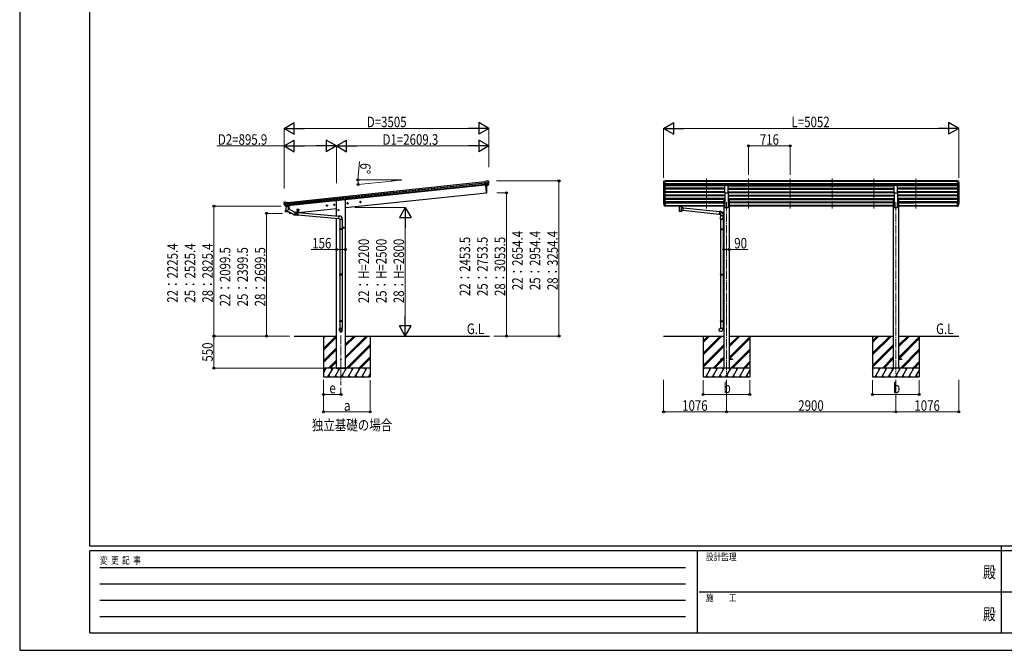
# Model space of a CAD drawing. Units: millimetres. Extents: x 0 to 33640, y 0 to 23760.
# Drawn here: x 0 to 16856, y 0 to 10795 of the extents above; entities that cross this region are included whole.
import ezdxf
from ezdxf.enums import TextEntityAlignment as Align

# ---------------------------------------------------------------- set-up
doc = ezdxf.new("R2010")
doc.units = ezdxf.units.MM
doc.linetypes.add('PHANTOM', pattern=[15, 7.5, -1.5, 1.5, -1.5, 1.5, -1.5])
doc.linetypes.add('YCENTER_1', pattern=[13, 10, -1, 1, -1])
for name, color, linetype, lineweight in [('USER1', 3, 'Continuous', 13), ('YKK_12', 2, 'Continuous', 13), ('YKK_13', 4, 'Continuous', 30), ('YKK_A1', 4, 'Continuous', 30), ('YKK_D', 6, 'Continuous', 13), ('YKK_ZWAK', 7, 'Continuous', 30)]:
    doc.layers.add(name, color=color, linetype=linetype, lineweight=lineweight)
doc.styles.add('text-b', font='extslim2.shx', dxfattribs={"width": 0.8, "bigfont": 'extfont2.shx'})

msp = doc.modelspace()

# ---------------------------------------------------------------- linework, layer by layer
at = {"layer": 'YKK_12', "linetype": 'YCENTER_1', "ltscale": 15}
for p, q in [((11760, 8078), (11760, 7565)), ((12476, 8078), (12476, 7565)), ((13192, 8078), (13192, 7565)), ((13908, 8078), (13908, 7565)), ((14624, 8078), (14624, 7565)), ((15340, 8078), (15340, 7565)), ((12100, 7673), (12100, 4730)), ((15000, 7673), (15000, 4730)), ((5500, 5389), (5500, 4539))]:
    msp.add_line(p, q, dxfattribs=at)
at = {"layer": 'YKK_13'}
for p, q in [((7991, 8028), (7964, 8025)), ((7971, 7960), (7964, 8025)), ((7967, 8004), (8026, 8011)), ((8027, 8005), (7967, 7999)), ((8026, 7988), (7969, 7982)), ((8024, 7983), (7969, 7978)), ((8014, 7965), (7971, 7961)), ((7971, 7963), (7971, 7962)), ((7971, 7960), (7981, 7961)), ((7978, 7961), (7991, 7833)), ((7981, 7961), (8007, 7964)), ((7981, 7961), (7981, 7961)), ((7991, 8028), (8002, 8035)), ((8004, 8035), (8017, 8037)), ((8004, 8035), (8004, 8035)), ((8007, 7964), (8015, 7965)), ((8007, 7964), (8007, 7964)), ((8016, 7967), (8025, 7985)), ((8017, 8037), (8017, 8037)), ((8017, 7966), (8027, 7985)), ((8019, 7967), (8017, 7967)), ((8028, 7985), (8018, 7967)), ((8021, 8035), (8021, 8035)), ((8021, 8035), (8025, 8032)), ((8023, 7968), (8032, 7984)), ((8023, 7968), (8023, 7968)), ((8025, 8032), (8025, 8032)), ((8031, 8028), (8025, 8032)), ((8025, 8032), (8026, 8031)), ((8027, 8028), (8027, 8029)), ((8028, 8030), (8028, 8028)), ((8031, 8028), (8031, 8028)), ((8032, 7985), (8033, 7986)), ((8032, 7985), (8032, 7985)), ((8032, 7985), (8032, 7984)), ((8032, 7984), (8032, 7984)), ((8033, 8024), (8033, 8025)), ((8033, 7986), (8033, 7986)), ((12073, 7833), (12073, 7965)), ((12073, 7965), (12128, 7965)), ((12128, 7833), (12128, 7965)), ((14973, 7833), (14973, 7965)), ((14973, 7965), (15028, 7965)), ((15028, 7833), (15028, 7965)), ((7991, 7833), (7993, 7834)), ((12073, 7833), (12128, 7833)), ((14973, 7833), (15028, 7833)), ((4526, 7664), (4525, 7663)), ((4525, 7659), (4525, 7661)), ((4529, 7668), (4526, 7664)), ((4529, 7668), (4529, 7668)), ((4589, 7649), (4529, 7643)), ((4530, 7637), (4590, 7644)), ((4546, 7672), (4533, 7670)), ((4533, 7670), (4533, 7670)), ((4534, 7621), (4591, 7627)), ((4548, 7602), (4534, 7617)), ((4548, 7602), (4535, 7618)), ((4537, 7617), (4592, 7623)), ((4546, 7672), (4546, 7672)), ((4560, 7667), (4548, 7672)), ((4548, 7672), (4548, 7672)), ((4561, 7592), (4548, 7527)), ((4550, 7601), (4594, 7606)), ((4558, 7602), (4550, 7601)), ((4551, 7601), (4553, 7601)), ((4553, 7601), (4590, 7605)), ((4554, 7600), (4554, 7600)), ((4555, 7599), (4580, 7589)), ((4583, 7604), (4558, 7602)), ((4558, 7602), (4558, 7602)), ((4560, 7667), (4587, 7670)), ((4606, 7583), (4561, 7592)), ((4563, 7595), (4562, 7592)), ((4584, 7604), (4581, 7590)), ((4584, 7604), (4583, 7604)), ((4594, 7605), (4584, 7604)), ((4594, 7605), (4587, 7670)), ((4590, 7605), (4592, 7605)), ((4593, 7607), (4594, 7607)), ((4594, 7607), (4606, 7590)), ((4606, 7590), (4604, 7584)), ((4608, 7610), (4615, 7549)), ((11025, 7643), (11029, 7635)), ((11026, 7644), (11029, 7637)), ((11027, 7632), (11028, 7627)), ((11051, 7657), (11044, 7657)), ((11051, 7617), (11044, 7617)), ((11051, 7612), (11044, 7612)), ((11051, 7603), (11044, 7603)), ((11051, 7657), (11051, 7603)), ((11268, 7612), (11268, 7613)), ((11268, 7613), (11268, 7613)), ((11268, 7613), (11268, 7613)), ((11268, 7613), (11268, 7613)), ((11268, 7613), (11269, 7613)), ((11268, 7612), (11268, 7611)), ((11268, 7612), (11268, 7607)), ((11268, 7607), (11268, 7606)), ((11268, 7606), (11268, 7606)), ((11268, 7606), (11268, 7606)), ((11268, 7606), (11268, 7606)), ((11268, 7606), (11269, 7606)), ((11269, 7613), (11269, 7613)), ((11269, 7613), (11269, 7613)), ((11269, 7613), (11270, 7613)), ((11269, 7606), (11269, 7606)), ((11269, 7606), (11269, 7606)), ((11269, 7606), (11270, 7606)), ((11270, 7613), (11353, 7613)), ((11270, 7613), (11270, 7613)), ((11270, 7611), (11353, 7611)), ((11270, 7606), (11285, 7606)), ((11270, 7606), (11270, 7606)), ((11285, 7600), (11285, 7607)), ((11289, 7599), (11289, 7514)), ((11334, 7581), (11334, 7599)), ((11339, 7600), (11339, 7607)), ((11339, 7606), (11353, 7606)), ((11353, 7613), (11353, 7613)), ((11353, 7613), (11354, 7613)), ((11353, 7606), (11353, 7606)), ((11353, 7606), (11354, 7606)), ((11354, 7613), (11354, 7613)), ((11354, 7613), (11355, 7613)), ((11354, 7606), (11354, 7606)), ((11354, 7606), (11355, 7606)), ((11355, 7613), (11355, 7613)), ((11355, 7613), (11355, 7613)), ((11355, 7613), (11355, 7612)), ((11355, 7612), (11355, 7607)), ((11355, 7612), (11355, 7612)), ((11355, 7606), (11355, 7607)), ((11355, 7606), (11355, 7606)), ((11355, 7606), (11355, 7606)), ((11355, 7606), (11355, 7606)), ((16050, 7657), (16050, 7603)), ((16050, 7657), (16056, 7657)), ((16050, 7617), (16056, 7617)), ((16050, 7612), (16056, 7612)), ((16050, 7603), (16056, 7603)), ((16074, 7644), (16071, 7637)), ((16075, 7643), (16071, 7635)), ((16073, 7632), (16072, 7627)), ((4545, 7515), (4548, 7527)), ((4545, 7513), (4545, 7513)), ((4547, 7512), (4588, 7504)), ((4592, 7518), (4548, 7527)), ((4592, 7518), (4590, 7505)), ((4592, 7518), (4606, 7583)), ((4681, 7463), (4592, 7514)), ((4702, 7500), (4600, 7557)), ((4620, 7498), (4622, 7480)), ((4622, 7480), (4620, 7479)), ((4693, 7457), (4718, 7454)), ((4697, 7503), (4722, 7500)), ((4718, 7478), (4717, 7475)), ((4718, 7478), (4718, 7480)), ((4719, 7454), (4724, 7454)), ((4724, 7500), (4728, 7500)), ((4725, 7456), (4750, 7454)), ((4728, 7498), (4753, 7496)), ((4741, 7455), (4741, 7454)), ((4741, 7454), (4750, 7453)), ((4750, 7557), (4744, 7496)), ((4745, 7509), (4775, 7506)), ((4750, 7557), (4779, 7554)), ((4751, 7475), (4750, 7453)), ((4751, 7452), (4750, 7453)), ((4753, 7542), (4751, 7517)), ((4751, 7475), (4753, 7497)), ((4753, 7475), (4751, 7452)), ((4754, 7451), (4751, 7452)), ((4755, 7497), (4753, 7497)), ((4753, 7475), (4755, 7497)), ((4756, 7474), (4754, 7451)), ((4758, 7497), (4755, 7497)), ((4759, 7542), (4756, 7516)), ((4756, 7474), (4758, 7497)), ((4758, 7474), (4756, 7451)), ((4756, 7451), (4759, 7451)), ((4758, 7474), (4760, 7497)), ((4761, 7474), (4759, 7451)), ((4761, 7452), (4759, 7451)), ((4760, 7497), (4763, 7497)), ((4761, 7474), (4763, 7497)), ((4763, 7474), (4761, 7452)), ((4761, 7452), (4770, 7452)), ((4762, 7453), (5457, 7392)), ((4765, 7495), (4763, 7497)), ((4763, 7474), (4765, 7495)), ((4768, 7541), (4765, 7515)), ((4765, 7495), (5461, 7434)), ((4771, 7452), (4770, 7452)), ((4774, 7540), (4771, 7515)), ((4779, 7554), (4774, 7494)), ((5461, 7436), (5457, 7390)), ((5482, 7434), (5461, 7436)), ((11360, 7577), (11334, 7581)), ((11334, 7514), (11334, 7535)), ((11334, 7534), (11353, 7531)), ((11360, 7577), (11353, 7531)), ((11353, 7534), (11977, 7468)), ((11359, 7575), (11981, 7510)), ((11981, 7512), (11977, 7466)), ((11977, 7466), (11997, 7464)), ((12002, 7510), (11981, 7512)), ((11997, 7378), (11997, 7422)), ((11999, 7467), (11999, 7431)), ((12016, 7494), (12016, 7495)), ((12016, 7495), (12017, 7495)), ((12017, 7495), (12017, 7494)), ((12020, 7444), (12017, 7444)), ((12020, 7444), (12022, 7444)), ((12021, 7494), (12021, 7495)), ((12021, 7495), (12021, 7494)), ((12021, 7495), (12021, 7495)), ((12040, 7490), (12036, 7490)), ((12055, 7491), (12040, 7490)), ((12041, 7479), (12041, 7431)), ((12041, 7457), (12055, 7457)), ((12043, 7378), (12043, 7422)), ((12055, 7457), (12055, 7491)), ((5457, 7390), (5477, 7388)), ((5477, 7388), (5477, 7378)), ((5477, 7378), (5523, 7378)), ((5479, 7378), (5479, 7215)), ((5521, 7378), (5521, 7215)), ((5523, 7378), (5523, 7389)), ((12043, 7378), (11997, 7378)), ((11998, 7378), (12042, 7378)), ((11999, 7378), (11999, 7215)), ((12041, 7378), (12041, 7218)), ((5477, 7213), (5478, 7215)), ((5523, 7213), (5477, 7213)), ((5477, 7213), (5477, 7205)), ((5523, 7205), (5477, 7205)), ((5477, 7205), (5478, 7203)), ((5522, 7215), (5478, 7215)), ((5522, 7203), (5478, 7203)), ((5479, 7203), (5479, 6436)), ((5521, 7203), (5521, 6436)), ((5523, 7213), (5522, 7215)), ((5523, 7205), (5522, 7203)), ((5523, 7213), (5523, 7205)), ((11997, 7213), (11998, 7215)), ((11997, 7213), (12041, 7213)), ((11997, 7213), (11997, 7205)), ((11997, 7205), (12041, 7205)), ((11997, 7205), (11998, 7203)), ((11998, 7215), (12041, 7215)), ((11998, 7203), (12041, 7203)), ((11999, 7203), (11999, 6437)), ((12036, 7213), (12036, 7215)), ((12036, 7213), (12036, 7205)), ((12036, 7205), (12036, 7203)), ((12039, 7218), (12055, 7218)), ((12039, 7216), (12039, 7218)), ((12039, 7216), (12041, 7216)), ((12039, 7203), (12041, 7203)), ((12039, 7201), (12039, 7203)), ((12039, 7201), (12055, 7200)), ((12041, 7203), (12041, 7216)), ((12041, 7200), (12041, 6439)), ((5477, 6434), (5478, 6436)), ((5523, 6434), (5477, 6434)), ((5477, 6434), (5477, 6426)), ((5523, 6426), (5477, 6426)), ((5477, 6426), (5478, 6424)), ((5522, 6436), (5478, 6436)), ((5522, 6424), (5478, 6424)), ((5479, 6424), (5479, 5640)), ((5521, 6424), (5521, 5640)), ((5523, 6434), (5522, 6436)), ((5523, 6426), (5522, 6424)), ((5523, 6434), (5523, 6426)), ((11997, 6435), (11998, 6437)), ((11997, 6435), (12041, 6435)), ((11997, 6435), (11997, 6427)), ((11997, 6427), (12041, 6427)), ((11997, 6427), (11998, 6425)), ((11998, 6437), (12041, 6437)), ((11998, 6425), (12041, 6425)), ((11999, 6425), (11999, 5639)), ((12036, 6435), (12036, 6437)), ((12036, 6435), (12036, 6427)), ((12036, 6427), (12036, 6425)), ((12039, 6439), (12055, 6440)), ((12039, 6437), (12039, 6439)), ((12039, 6437), (12041, 6437)), ((12039, 6424), (12041, 6424)), ((12039, 6422), (12039, 6424)), ((12039, 6422), (12055, 6422)), ((12041, 6424), (12041, 6437)), ((12041, 6422), (12041, 5642)), ((12055, 6440), (12055, 6422)), ((5477, 5638), (5478, 5640)), ((5523, 5638), (5477, 5638)), ((5477, 5638), (5477, 5630)), ((5523, 5630), (5477, 5630)), ((5477, 5630), (5478, 5628)), ((5522, 5640), (5478, 5640)), ((5522, 5628), (5478, 5628)), ((5479, 5628), (5479, 5507)), ((5521, 5628), (5521, 5507)), ((5523, 5638), (5522, 5640)), ((5523, 5630), (5522, 5628)), ((5523, 5638), (5523, 5630)), ((11997, 5637), (11998, 5639)), ((11997, 5637), (12041, 5637)), ((11997, 5637), (11997, 5629)), ((11997, 5629), (12041, 5629)), ((11997, 5629), (11998, 5627)), ((11998, 5639), (12041, 5639)), ((11998, 5627), (12041, 5627)), ((11999, 5627), (11999, 5517)), ((12036, 5637), (12036, 5639)), ((12036, 5637), (12036, 5629)), ((12036, 5629), (12036, 5627)), ((12039, 5642), (12055, 5642)), ((12039, 5640), (12039, 5642)), ((12039, 5640), (12041, 5640)), ((12039, 5627), (12041, 5627)), ((12039, 5625), (12039, 5627)), ((12039, 5625), (12055, 5624)), ((12041, 5627), (12041, 5640)), ((12041, 5624), (12041, 5517)), ((12055, 5642), (12055, 5624)), ((5477, 5473), (5477, 5507)), ((5523, 5507), (5477, 5507)), ((5523, 5473), (5523, 5507)), ((11977, 5505), (11997, 5507)), ((11981, 5459), (11977, 5505)), ((12002, 5461), (11981, 5459)), ((11997, 5517), (12043, 5517)), ((11997, 5507), (11997, 5517)), ((12043, 5517), (12043, 5506)), ((12000, 4984), (12000, 4976)), ((12055, 4984), (12000, 4984)), ((12055, 4976), (12000, 4976)), ((12200, 4984), (12145, 4984)), ((12200, 4976), (12145, 4976)), ((12200, 4984), (12200, 4976)), ((14900, 4984), (14900, 4976)), ((14955, 4984), (14900, 4984)), ((14955, 4976), (14900, 4976)), ((15100, 4984), (15045, 4984)), ((15100, 4976), (15045, 4976)), ((15100, 4984), (15100, 4976))]:
    msp.add_line(p, q, dxfattribs=at)
at = {"layer": 'YKK_13', "lineweight": 13, "ltscale": 0.5}
for p, q in [((11022, 8027), (11022, 8026)), ((11029, 8036), (11025, 8030)), ((11025, 8005), (11030, 8002)), ((11036, 7965), (11027, 7981)), ((11032, 8036), (11030, 8036)), ((11030, 8002), (11030, 7985)), ((11032, 8036), (11051, 8036)), ((11044, 7963), (11039, 7963)), ((11044, 7963), (11044, 8036)), ((11051, 7964), (11044, 7964)), ((11051, 8036), (11061, 8036)), ((11051, 7964), (11051, 8036)), ((11061, 8034), (11061, 8036)), ((16050, 8036), (16040, 8036)), ((16040, 8034), (16040, 8036)), ((16050, 7964), (16050, 8036)), ((16068, 8036), (16050, 8036)), ((16050, 7964), (16056, 7964)), ((16056, 7963), (16056, 8036)), ((16056, 7963), (16061, 7963)), ((16064, 7965), (16073, 7981)), ((16068, 8036), (16070, 8036)), ((16076, 8005), (16070, 8002)), ((16070, 8002), (16070, 7985)), ((16071, 8036), (16075, 8030)), ((16078, 8027), (16078, 8026))]:
    msp.add_line(p, q, dxfattribs=at)
at = {"layer": 'YKK_13', "lineweight": 25}
for p, q in [((11028, 7628), (11037, 7612)), ((11028, 7627), (11037, 7604)), ((11038, 7613), (11030, 7628)), ((11044, 7612), (11039, 7612)), ((11044, 7610), (11039, 7610)), ((11044, 7602), (11039, 7602)), ((11044, 7657), (11044, 7602)), ((16056, 7657), (16056, 7602)), ((16056, 7612), (16061, 7612)), ((16056, 7610), (16061, 7610)), ((16056, 7602), (16061, 7602)), ((16063, 7613), (16070, 7628)), ((16072, 7628), (16064, 7612)), ((16072, 7627), (16064, 7604))]:
    msp.add_line(p, q, dxfattribs=at)
at = {"layer": 'YKK_13', "ltscale": 0.5}
for p, q in [((4754, 7548), (4754, 7547)), ((4755, 7547), (4754, 7548)), ((4755, 7547), (4754, 7547)), ((4757, 7549), (4756, 7549)), ((4756, 7549), (4756, 7548)), ((4756, 7546), (4756, 7544)), ((4756, 7546), (4756, 7544)), ((4756, 7544), (4756, 7544)), ((4757, 7549), (4757, 7548)), ((4759, 7546), (4757, 7547)), ((4759, 7547), (4757, 7547)), ((4759, 7547), (4759, 7546)), ((4769, 7546), (4769, 7545)), ((4770, 7546), (4769, 7546)), ((4770, 7545), (4769, 7545)), ((4772, 7548), (4771, 7548)), ((4771, 7548), (4771, 7547)), ((4771, 7545), (4771, 7543)), ((4771, 7545), (4771, 7543)), ((4771, 7543), (4771, 7543)), ((4772, 7548), (4772, 7546)), ((4774, 7546), (4772, 7546)), ((4774, 7545), (4772, 7545)), ((4774, 7546), (4774, 7545))]:
    msp.add_line(p, q, dxfattribs=at)
for centre in [(4756, 7547), (4771, 7546)]:
    msp.add_circle(centre, 5.9, dxfattribs=at)
at = {"layer": 'YKK_13'}
msp.add_circle((5500, 4980), 4.5, dxfattribs=at)
for centre, radius, start, end in [((7096, 7874), 901, 357.6414, 5.6585), ((8004, 8032), 3, 96.0237, 120.9763), ((8014, 7968), 2.99, 285.2717, 331.0074), ((8018, 8032), 5, 51.0443, 95.9557), ((8021, 7969), 2.54, 222.2261, 331), ((7834, 8006), 192, 1.4271, 6.5758), ((8023, 7987), 3, 332.6911, 354.2001), ((8072, 8013), 45.3, 182.6712, 185.6452), ((7827, 8006), 200, 354.2001, 359.5388), ((7827, 8006), 202, 354.1392, 6), ((8030, 8005), 2.74, 179.0215, 184.4341), ((8027, 8003), 1.35, 95.1605, 97.9193), ((8024, 7986), 3, 331, 354.1392), ((7827, 8006), 203, 353.9181, 6), ((8029, 8025), 4.06, 6.3896, 55.9673), ((7862, 8006), 172, 353.169, 6), ((7993, 7837), 3, 278, 357.6392), ((4725, 7680), 202, 186, 197.8608), ((4718, 7678), 192, 185.4242, 190.5729), ((4533, 7665), 5, 96.0443, 140.9557), ((4485, 7636), 45.3, 6.3548, 9.3288), ((4527, 7637), 2.74, 7.5659, 12.9785), ((4530, 7636), 1.35, 94.0807, 96.8395), ((4725, 7680), 200, 192.4612, 197.7999), ((4536, 7619), 3, 197.8608, 221), ((4538, 7620), 3, 197.7999, 219.3089), ((4547, 7669), 3, 71.0237, 95.9763), ((4550, 7604), 2.99, 220.9926, 266.7283), ((4551, 7601), 0.5, 240.7375, 276), ((4554, 7601), 0.5, 348.5, 96), ((4555, 7600), 1, 168.5, 248.5), ((4580, 7590), 1.03, 242.539, 344.4657), ((4585, 7604), 0.604, 93.0984, 164.7059), ((4592, 7606), 0.5, 276, 311.2625), ((5490, 7705), 901, 186.166, 186.2598), ((11055, 7654), 30.4, 187.1552, 198.1973), ((11053, 7652), 29.5, 186.5081, 197.9814), ((16045, 7654), 30.4, 341.8027, 352.8448), ((16047, 7652), 29.5, 342.0186, 353.4919), ((4547, 7514), 1.95, 167.5402, 209.9777), ((4547, 7514), 2, 209.9096, 258.5), ((4588, 7506), 2, 258.5, 341.9684), ((5490, 7705), 901, 189.3954, 189.4828), ((5490, 7705), 901, 193.0031, 194.3586), ((4620, 7482), 3, 194.3608, 274), ((4695, 7480), 23, 216.2558, 348.8485), ((4695, 7480), 21.3, 230.9755, 70.2307), ((4695, 7480), 23, 0.8485, 84.9505), ((4719, 7455), 0.994, 204.6591, 325.0378), ((4723, 7500), 0.994, 24.6591, 145.0378), ((4754, 7516), 3, 175.0004, 355.0201), ((4756, 7453), 2, 235, 295), ((4759, 7496), 2, 55, 115), ((4768, 7515), 3, 174.9808, 355.0005), ((5478, 7389), 45, 0, 85), ((12019, 7474), 23.5, 339.418, 211.6724), ((12019, 7474), 21.8, 0, 203.704), ((12019, 7474), 21, 96.8371, 197.7528), ((12019, 7474), 21.2, 96.1998, 199.4426), ((11998, 7465), 45, 17.146, 85), ((12019, 7474), 20.5, 82.9953, 97.0047), ((12019, 7474), 21, 0, 83.1629), ((12019, 7474), 21.2, 0, 83.8002), ((11998, 5506), 45, 275, 0)]:
    msp.add_arc(centre, radius, start, end, dxfattribs=at)
at = {"layer": 'YKK_13', "lineweight": 13, "ltscale": 0.5}
for centre, radius, start, end in [((11025, 8027), 3, 93, 180), ((11224, 8026), 202, 180, 184.949), ((11029, 8009), 6.18, 185.7035, 224.999), ((11030, 7982), 3, 94.7167, 210), ((11030, 8035), 1, 93.5, 145), ((11030, 8002), 0.3, 0, 60), ((11030, 7985), 0.3, 274.7167, 0), ((11039, 7966), 3, 210, 266.5), ((16061, 7966), 3, 273.5, 330), ((16070, 8035), 1, 35, 86.5), ((16070, 8002), 0.3, 120, 180), ((16070, 7985), 0.3, 180, 265.2833), ((16070, 7982), 3, 330, 85.2833), ((16075, 8027), 3, 0, 87), ((16071, 8009), 6.18, 315.001, 354.2965), ((15876, 8026), 202, 355.051, 0)]:
    msp.add_arc(centre, radius, start, end, dxfattribs=at)
at = {"layer": 'YKK_13', "linetype": 'PHANTOM'}
msp.add_arc((4695, 7480), 23, 348.8485, 0.8485, dxfattribs=at)
at = {"layer": 'YKK_13', "ltscale": 0.5}
for centre, start, end in [((4755, 7548), 265, 355), ((4755, 7546), 355, 85), ((4757, 7546), 85, 175), ((4757, 7548), 175, 265), ((4770, 7547), 265, 355), ((4770, 7545), 355, 85), ((4772, 7545), 85, 175), ((4772, 7546), 175, 265)]:
    msp.add_arc(centre, 0.5, start, end, dxfattribs=at)
at = {"layer": 'YKK_13'}
for centre, major_axis, ratio, start_param, end_param in [((8014, 7968), (-0.11, 3), 0.642905, 3.245938, 4.203928), ((8014, 7968), (3.53, -2.11), 0.650902, 5.256145, 5.328955), ((8014, 7968), (1.66, -2.51), 0.997631, 5.80419, 5.892948), ((8017, 7968), (1.08, 3.13), 0.040856, 2.113504, 2.141625), ((8025, 8028), (-0.87, 5.91), 0.020485, 0.671432, 1.569131), ((8020, 8032), (5.88, -1.31), 0.24881, 0.460585, 0.464104), ((8024, 8029), (-2.34, 1.9), 0.995767, 3.985972, 4.712389), ((7829, 7984), (-21, 199), 0.994373, 4.711379, 4.727754), ((8031, 8024), (0.34, 4.36), 0.441005, 5.10679, 5.120501), ((11113, 7652), (-89.1, 1.4), 0.57596, -0.08695, 0.084632), ((11112, 7658), (87.9, 4.4), 0.541684, 3.065934, 3.222851), ((11029, 7632), (1.3, 0), 0.90356, 1.370089, 3.347195), ((11115, 7648), (-89.1, 0), 0.90356, 0.205602, 0.251535), ((11114, 7652), (-88.1, 0), 0.90356, 0.266296, 0.300384), ((11312, 7607), (27, 0), 0.070066, 0, 3.141593), ((11312, 7600), (27.1, 0), 0.069685, 3.141593, 6.283185), ((11323, 7603), (16, 0), 0.361356, 6.263698, 6.283185), ((4720, 7477), (2.1, 23), 0.087156, 3.141593, 6.283185), ((4722, 7477), (2.1, 23), 0.087156, 3.141593, 6.283185), ((4726, 7477), (2.1, 23), 0.087156, 3.141593, 6.283185), ((11312, 7526), (22.9, 0), 0.122865, 3.141593, 6.283185), ((12020, 7422), (-23, 0), 0.996195, 4.817109, 6.283185), ((12020, 7422), (-23, 0), 0.996195, 3.141593, 4.607669), ((5500, 5475), (-23, 0), 0.996195, 3.141593, 6.283185), ((5500, 5473), (-23, 0), 0.996195, 3.141593, 6.283185), ((5500, 5473), (0, -23.4), 0.981806, 4.712389, 7.853982)]:
    msp.add_ellipse(centre, major_axis=major_axis, ratio=ratio, start_param=start_param, end_param=end_param, dxfattribs=at)
at = {"layer": 'YKK_13', "extrusion": (0, 0, -1)}
for centre, major_axis, ratio, start_param, end_param in [((4528, 7661), (1.9, 2.34), 0.995767, 3.985972, 4.712389), ((4527, 7660), (-0.38, 5.97), 0.020485, 0.671432, 1.569131), ((4531, 7666), (-5.48, -2.51), 0.24881, 0.460585, 0.464104), ((4728, 7659), (-21, 199), 0.994373, 4.711379, 4.727754), ((4547, 7604), (-1.71, 2.84), 0.040856, 2.113504, 2.141625), ((4550, 7604), (-0.51, 2.96), 0.642905, 3.245938, 4.203928), ((4550, 7604), (-3.02, -2.79), 0.650902, 5.256145, 5.328955), ((4550, 7604), (-1.1, -2.8), 0.997631, 5.80419, 5.892948), ((11270, 7611), (2, 0), 0.109601, 3.141593, 4.712389), ((11353, 7611), (2, 0), 0.109601, 4.712389, 6.283185), ((15986, 7652), (88.1, 0), 0.90356, 0.266296, 0.300384), ((16071, 7632), (-1.3, 0), 0.90356, 1.370089, 3.347195), ((15985, 7648), (89.1, 0), 0.90356, 0.205602, 0.251535), ((15987, 7652), (89.1, 1.4), 0.57596, -0.08695, 0.084632), ((15988, 7658), (-87.9, 4.4), 0.541684, 3.065934, 3.222851), ((11312, 7514), (22.9, 0), 0.101955, 6.282972, 9.424821), ((11312, 7554), (-22.8, -26.6), 0.234429, 3.156333, 4.597638), ((11314, 7557), (20.3, -22.2), 0.045535, 4.975651, 6.24419)]:
    msp.add_ellipse(centre, major_axis=major_axis, ratio=ratio, start_param=start_param, end_param=end_param, dxfattribs=at)
at = {"layer": 'YKK_13', "lineweight": 25}
for centre, major_axis, start_param, end_param in [((11039, 7613), (-3, 0), 0.523599, 1.570796), ((11039, 7605), (3, 0), 3.665191, 4.712389), ((11039, 7614), (-1.5, 0), 0.523599, 1.570796)]:
    msp.add_ellipse(centre, major_axis=major_axis, ratio=0.90356, start_param=start_param, end_param=end_param, dxfattribs=at)
at = {"layer": 'YKK_13', "lineweight": 25, "extrusion": (0, 0, -1)}
for centre, major_axis, start_param, end_param in [((16061, 7614), (1.5, 0), 0.523599, 1.570796), ((16061, 7613), (3, 0), 0.523599, 1.570796), ((16061, 7605), (-3, 0), 3.665191, 4.712389)]:
    msp.add_ellipse(centre, major_axis=major_axis, ratio=0.90356, start_param=start_param, end_param=end_param, dxfattribs=at)
at = {"layer": 'YKK_13'}
msp.add_ellipse((5500, 5473), major_axis=(21, 0), ratio=0.996195, dxfattribs=at)
at = {"layer": 'YKK_A1'}
for p, q in [((4587, 7668), (7965, 8023)), ((4589, 7649), (7967, 8004)), ((4589, 7645), (7967, 8000)), ((4592, 7625), (7969, 7980)), ((7971, 7963), (4593, 7608)), ((6370, 8051), (6537, 8051)), ((6370, 8051), (6370, 8033)), ((6537, 8051), (6370, 8033)), ((7991, 7833), (7978, 7961)), ((11024, 8006), (11024, 7658)), ((11029, 7978), (11029, 7631)), ((11038, 7964), (11038, 7612)), ((11044, 7963), (11044, 7657)), ((12073, 7953), (11044, 7953)), ((16050, 8034), (11051, 8034)), ((16050, 8026), (11051, 8026)), ((16050, 7986), (11051, 7986)), ((16050, 7968), (11051, 7968)), ((12073, 7965), (11051, 7965)), ((11069, 7965), (11069, 7953)), ((11735, 7965), (11735, 7953)), ((11785, 7965), (11785, 7953)), ((14973, 7965), (12128, 7965)), ((12128, 7953), (14973, 7953)), ((12451, 7965), (12451, 7953)), ((12501, 7965), (12501, 7953)), ((13167, 7965), (13167, 7953)), ((13217, 7965), (13217, 7953)), ((13883, 7965), (13883, 7953)), ((13933, 7965), (13933, 7953)), ((14599, 7965), (14599, 7953)), ((14649, 7965), (14649, 7953)), ((16050, 7965), (15028, 7965)), ((16056, 7953), (15028, 7953)), ((15315, 7965), (15315, 7953)), ((15365, 7965), (15365, 7953)), ((16056, 7963), (16056, 7657)), ((16062, 7964), (16062, 7612)), ((16071, 7978), (16071, 7631)), ((16076, 8006), (16076, 7658)), ((5578, 7580), (7991, 7833)), ((12073, 7912), (11044, 7912)), ((12073, 7910), (11044, 7910)), ((12073, 7906), (11044, 7906)), ((12073, 7892), (11044, 7892)), ((12073, 7850), (11044, 7850)), ((12073, 7848), (11044, 7848)), ((12073, 7844), (11044, 7844)), ((12073, 7835), (11044, 7835)), ((12073, 7793), (11044, 7793)), ((12073, 7792), (11044, 7792)), ((12073, 7787), (11044, 7787)), ((12073, 7778), (11044, 7778)), ((11069, 7906), (11069, 7892)), ((11069, 7844), (11069, 7835)), ((11069, 7787), (11069, 7778)), ((11735, 7906), (11735, 7892)), ((11735, 7844), (11735, 7835)), ((11735, 7778), (11735, 7787)), ((11785, 7906), (11785, 7892)), ((11785, 7844), (11785, 7835)), ((11785, 7778), (11785, 7787)), ((12073, 7833), (12073, 7580)), ((12128, 7912), (14973, 7912)), ((12128, 7910), (14973, 7910)), ((12128, 7906), (14973, 7906)), ((12128, 7892), (14973, 7892)), ((12128, 7850), (14973, 7850)), ((12128, 7848), (14973, 7848)), ((12128, 7844), (14973, 7844)), ((12128, 7835), (14973, 7835)), ((12128, 7833), (12128, 7580)), ((12128, 7793), (14973, 7793)), ((12128, 7792), (14973, 7792)), ((12128, 7787), (14973, 7787)), ((12128, 7778), (14973, 7778)), ((12451, 7906), (12451, 7892)), ((12451, 7844), (12451, 7835)), ((12451, 7778), (12451, 7787)), ((12501, 7906), (12501, 7892)), ((12501, 7844), (12501, 7835)), ((12501, 7778), (12501, 7787)), ((13167, 7906), (13167, 7892)), ((13167, 7844), (13167, 7835)), ((13167, 7778), (13167, 7787)), ((13217, 7906), (13217, 7892)), ((13217, 7844), (13217, 7835)), ((13217, 7778), (13217, 7787)), ((13883, 7906), (13883, 7892)), ((13883, 7844), (13883, 7835)), ((13883, 7778), (13883, 7787)), ((13933, 7906), (13933, 7892)), ((13933, 7844), (13933, 7835)), ((13933, 7778), (13933, 7787)), ((14599, 7906), (14599, 7892)), ((14599, 7844), (14599, 7835)), ((14599, 7778), (14599, 7787)), ((14649, 7906), (14649, 7892)), ((14649, 7844), (14649, 7835)), ((14649, 7778), (14649, 7787)), ((14973, 7833), (14973, 7580)), ((16056, 7912), (15028, 7912)), ((16056, 7910), (15028, 7910)), ((16056, 7906), (15028, 7906)), ((16056, 7892), (15028, 7892)), ((16056, 7850), (15028, 7850)), ((16056, 7848), (15028, 7848)), ((16056, 7844), (15028, 7844)), ((16056, 7835), (15028, 7835)), ((15028, 7833), (15028, 7580)), ((16056, 7793), (15028, 7793)), ((16056, 7792), (15028, 7792)), ((16056, 7787), (15028, 7787)), ((16056, 7778), (15028, 7778)), ((15315, 7906), (15315, 7892)), ((15315, 7844), (15315, 7835)), ((15315, 7778), (15315, 7787)), ((15365, 7906), (15365, 7892)), ((15365, 7844), (15365, 7835)), ((15365, 7778), (15365, 7787)), ((4608, 7610), (4615, 7549)), ((5558, 7709), (5422, 7695)), ((5422, 7437), (5422, 7695)), ((5558, 7709), (5578, 7709)), ((5578, 4830), (5578, 7709)), ((12073, 7736), (11044, 7736)), ((12073, 7735), (11044, 7735)), ((12073, 7730), (11044, 7730)), ((12055, 7716), (11044, 7716)), ((12055, 7675), (11044, 7675)), ((12055, 7673), (11044, 7673)), ((12055, 7669), (11044, 7669)), ((11069, 7657), (11051, 7657)), ((11051, 7614), (12055, 7614)), ((11051, 7613), (12055, 7613)), ((11285, 7605), (11051, 7605)), ((11069, 7730), (11069, 7716)), ((11069, 7669), (11069, 7657)), ((11069, 7661), (11735, 7661)), ((12055, 7605), (11339, 7605)), ((11735, 7716), (11735, 7730)), ((11735, 7669), (11735, 7657)), ((11785, 7657), (11735, 7657)), ((11785, 7716), (11785, 7730)), ((11785, 7669), (11785, 7657)), ((11785, 7661), (12055, 7661)), ((12055, 7709), (12055, 4830)), ((12055, 7709), (12073, 7709)), ((12128, 7736), (14973, 7736)), ((12128, 7735), (14973, 7735)), ((12128, 7730), (14973, 7730)), ((12145, 7709), (12128, 7709)), ((12145, 7716), (14973, 7716)), ((12145, 7709), (12145, 4830)), ((12145, 7675), (14955, 7675)), ((12145, 7673), (14955, 7673)), ((12145, 7669), (14955, 7669)), ((12451, 7661), (12145, 7661)), ((14955, 7614), (12145, 7614)), ((14955, 7613), (12145, 7613)), ((14955, 7605), (12145, 7605)), ((12451, 7716), (12451, 7730)), ((12451, 7669), (12451, 7657)), ((12501, 7657), (12451, 7657)), ((12501, 7716), (12501, 7730)), ((12501, 7669), (12501, 7657)), ((13167, 7661), (12501, 7661)), ((13097, 7731), (13097, 7730)), ((13167, 7716), (13167, 7730)), ((13167, 7669), (13167, 7657)), ((13217, 7657), (13167, 7657)), ((13217, 7716), (13217, 7730)), ((13217, 7669), (13217, 7657)), ((13883, 7661), (13217, 7661)), ((13883, 7716), (13883, 7730)), ((13883, 7669), (13883, 7657)), ((13933, 7657), (13883, 7657)), ((13933, 7716), (13933, 7730)), ((13933, 7669), (13933, 7657)), ((14599, 7661), (13933, 7661)), ((14599, 7716), (14599, 7730)), ((14599, 7669), (14599, 7657)), ((14649, 7657), (14599, 7657)), ((14649, 7716), (14649, 7730)), ((14649, 7669), (14649, 7657)), ((14955, 7661), (14649, 7661)), ((14955, 7709), (14955, 4830)), ((14955, 7709), (14973, 7709)), ((16056, 7736), (15028, 7736)), ((16056, 7735), (15028, 7735)), ((16056, 7730), (15028, 7730)), ((16056, 7716), (15028, 7716)), ((15045, 7709), (15028, 7709)), ((15045, 7709), (15045, 4830)), ((16056, 7675), (15045, 7675)), ((16056, 7673), (15045, 7673)), ((16056, 7669), (15045, 7669)), ((15045, 7661), (15315, 7661)), ((15045, 7614), (16050, 7614)), ((15045, 7613), (16050, 7613)), ((16050, 7605), (15045, 7605)), ((15315, 7716), (15315, 7730)), ((15315, 7669), (15315, 7657)), ((15365, 7657), (15315, 7657)), ((15365, 7716), (15365, 7730)), ((15365, 7669), (15365, 7657)), ((16031, 7661), (15365, 7661)), ((16031, 7670), (16031, 7657)), ((16031, 7657), (16050, 7657)), ((4620, 7498), (4622, 7480)), ((4622, 7480), (4647, 7482)), ((4774, 7496), (5422, 7564)), ((12073, 7580), (12128, 7580)), ((14973, 7580), (15028, 7580)), ((5422, 4830), (5422, 7395)), ((4697, 5380), (5422, 5380)), ((5200, 5380), (5200, 4680)), ((5200, 5169), (5411, 5380)), ((5200, 5353), (5227, 5380)), ((5200, 5367), (5213, 5380)), ((5200, 5155), (5422, 5377)), ((5200, 5140), (5422, 5363)), ((5578, 5380), (8043, 5380)), ((5578, 4998), (5960, 5380)), ((5578, 5026), (5932, 5380)), ((5578, 5012), (5946, 5380)), ((5578, 5210), (5748, 5380)), ((5578, 5224), (5734, 5380)), ((5578, 5238), (5720, 5380)), ((5594, 4830), (6000, 5236)), ((6000, 5380), (6000, 4680)), ((11024, 5380), (12055, 5380)), ((11700, 5380), (11700, 4680)), ((11700, 5086), (11994, 5380)), ((11700, 5072), (12008, 5380)), ((11700, 5058), (12023, 5380)), ((11700, 5270), (11810, 5380)), ((11700, 5284), (11796, 5380)), ((11700, 5298), (11782, 5380)), ((11700, 4874), (12055, 5228)), ((12145, 5380), (14955, 5380)), ((12145, 5194), (12331, 5380)), ((12145, 5209), (12317, 5380)), ((12145, 5223), (12303, 5380)), ((12145, 5011), (12500, 5365)), ((12145, 4996), (12500, 5351)), ((12148, 4984), (12500, 5337)), ((12500, 5380), (12500, 4680)), ((14600, 5380), (14600, 4680)), ((14600, 5086), (14894, 5380)), ((14600, 5072), (14908, 5380)), ((14600, 5058), (14923, 5380)), ((14600, 5270), (14710, 5380)), ((14600, 5284), (14696, 5380)), ((14600, 5298), (14682, 5380)), ((14600, 4874), (14955, 5228)), ((15045, 5380), (16076, 5380)), ((15045, 5194), (15231, 5380)), ((15045, 5209), (15217, 5380)), ((15045, 5223), (15203, 5380)), ((15045, 5011), (15400, 5365)), ((15045, 4996), (15400, 5351)), ((15048, 4984), (15400, 5337)), ((15400, 5380), (15400, 4680)), ((5200, 4957), (5422, 5179)), ((5200, 4942), (5422, 5165)), ((5200, 4928), (5422, 5151)), ((5608, 4830), (6000, 5222)), ((5622, 4830), (6000, 5208)), ((11700, 4860), (12055, 5214)), ((11700, 4845), (12055, 5200)), ((12177, 4830), (12500, 5153)), ((12191, 4830), (12500, 5139)), ((12205, 4830), (12500, 5125)), ((14600, 4860), (14955, 5214)), ((14600, 4845), (14955, 5200)), ((15077, 4830), (15400, 5153)), ((15091, 4830), (15400, 5139)), ((15105, 4830), (15400, 5125)), ((5286, 4830), (5422, 4967)), ((5300, 4830), (5422, 4953)), ((5314, 4830), (5422, 4938)), ((5806, 4830), (6000, 5024)), ((5820, 4830), (6000, 5010)), ((5834, 4830), (6000, 4996)), ((11869, 4830), (12014, 4976)), ((11883, 4830), (12028, 4976)), ((11897, 4830), (12042, 4976)), ((12023, 4984), (12055, 5016)), ((12037, 4984), (12055, 5002)), ((12051, 4984), (12055, 4988)), ((12389, 4830), (12500, 4941)), ((12403, 4830), (12500, 4927)), ((12417, 4830), (12500, 4913)), ((14769, 4830), (14914, 4976)), ((14783, 4830), (14928, 4976)), ((14797, 4830), (14942, 4976)), ((14923, 4984), (14955, 5016)), ((14937, 4984), (14955, 5002)), ((14951, 4984), (14955, 4988)), ((15289, 4830), (15400, 4941)), ((15303, 4830), (15400, 4927)), ((15317, 4830), (15400, 4913)), ((5200, 4746), (5248, 4830)), ((5277, 4680), (5364, 4830)), ((5393, 4680), (5479, 4830)), ((5422, 4830), (5578, 4830)), ((5508, 4680), (5595, 4830)), ((5624, 4680), (5710, 4830)), ((5739, 4680), (5826, 4830)), ((5855, 4680), (5941, 4830)), ((5970, 4680), (6000, 4732)), ((12500, 4830), (11700, 4830)), ((11700, 4802), (11716, 4830)), ((11745, 4680), (11831, 4830)), ((11816, 4804), (11801, 4830)), ((11860, 4680), (11947, 4830)), ((11932, 4804), (11917, 4830)), ((11976, 4680), (12062, 4830)), ((12047, 4804), (12032, 4830)), ((12091, 4680), (12178, 4830)), ((12163, 4804), (12148, 4830)), ((12207, 4680), (12293, 4830)), ((12278, 4804), (12263, 4830)), ((12322, 4680), (12409, 4830)), ((12379, 4830), (12394, 4804)), ((12438, 4680), (12500, 4788)), ((12494, 4830), (12500, 4820)), ((15400, 4830), (14600, 4830)), ((14600, 4802), (14616, 4830)), ((14645, 4680), (14731, 4830)), ((14716, 4804), (14701, 4830)), ((14760, 4680), (14847, 4830)), ((14832, 4804), (14817, 4830)), ((14876, 4680), (14962, 4830)), ((14947, 4804), (14932, 4830)), ((14991, 4680), (15078, 4830)), ((15063, 4804), (15048, 4830)), ((15107, 4680), (15193, 4830)), ((15178, 4804), (15163, 4830)), ((15222, 4680), (15309, 4830)), ((15279, 4830), (15294, 4804)), ((15338, 4680), (15400, 4788)), ((15394, 4830), (15400, 4820)), ((5200, 4680), (6000, 4680)), ((5292, 4706), (5307, 4680)), ((5408, 4706), (5423, 4680)), ((5523, 4706), (5538, 4680)), ((5639, 4706), (5654, 4680)), ((5754, 4706), (5769, 4680)), ((5870, 4706), (5885, 4680)), ((5985, 4706), (6000, 4680)), ((11700, 4680), (12500, 4680)), ((11760, 4706), (11775, 4680)), ((11875, 4706), (11890, 4680)), ((11991, 4706), (12006, 4680)), ((12106, 4706), (12121, 4680)), ((12222, 4706), (12237, 4680)), ((12337, 4706), (12352, 4680)), ((12453, 4706), (12468, 4680)), ((14600, 4680), (15400, 4680)), ((14660, 4706), (14675, 4680)), ((14775, 4706), (14790, 4680)), ((14891, 4706), (14906, 4680)), ((15006, 4706), (15021, 4680)), ((15122, 4706), (15137, 4680)), ((15237, 4706), (15252, 4680)), ((15353, 4706), (15368, 4680))]:
    msp.add_line(p, q, dxfattribs=at)
at = {"layer": 'YKK_A1', "linetype": 'YCENTER_1', "ltscale": 0.5}
for p, q in [((5251, 7613), (5270, 7615)), ((5262, 7604), (5259, 7624)), ((5375, 7626), (5395, 7628)), ((5386, 7617), (5384, 7637)), ((5604, 7650), (5624, 7652)), ((5615, 7641), (5613, 7661)), ((5823, 7673), (5843, 7675)), ((5834, 7664), (5831, 7684)), ((5467, 7535), (5447, 7535)), ((5457, 7525), (5457, 7545)), ((5554, 7235), (5534, 7235)), ((5544, 7225), (5544, 7245))]:
    msp.add_line(p, q, dxfattribs=at)
at = {"layer": 'YKK_A1', "linetype": 'Continuous', "ltscale": 0.5}
for p, q in [((5256, 7620), (5253, 7613)), ((5253, 7613), (5258, 7607)), ((5263, 7621), (5256, 7620)), ((5258, 7607), (5265, 7608)), ((5268, 7615), (5263, 7621)), ((5265, 7608), (5268, 7615)), ((5380, 7633), (5377, 7626)), ((5377, 7626), (5382, 7620)), ((5388, 7634), (5380, 7633)), ((5382, 7620), (5389, 7621)), ((5392, 7628), (5388, 7634)), ((5389, 7621), (5392, 7628)), ((5609, 7657), (5607, 7650)), ((5607, 7650), (5611, 7644)), ((5617, 7658), (5609, 7657)), ((5611, 7644), (5619, 7645)), ((5621, 7652), (5617, 7658)), ((5619, 7645), (5621, 7652)), ((5828, 7680), (5825, 7673)), ((5825, 7673), (5830, 7667)), ((5836, 7681), (5828, 7680)), ((5830, 7667), (5837, 7668)), ((5840, 7675), (5836, 7681)), ((5837, 7668), (5840, 7675)), ((5457, 7543), (5450, 7539)), ((5450, 7539), (5450, 7532)), ((5450, 7532), (5457, 7528)), ((5463, 7539), (5457, 7543)), ((5457, 7528), (5463, 7532)), ((5463, 7532), (5463, 7539)), ((5544, 7243), (5537, 7239)), ((5537, 7239), (5537, 7232)), ((5537, 7232), (5544, 7228)), ((5550, 7239), (5544, 7243)), ((5544, 7228), (5550, 7232)), ((5550, 7232), (5550, 7239))]:
    msp.add_line(p, q, dxfattribs=at)
at = {"layer": 'YKK_A1', "ltscale": 0.5}
for p, q in [((6000, 4830), (5200, 4830)), ((5233, 4804), (5218, 4830)), ((5349, 4804), (5334, 4830)), ((5464, 4804), (5449, 4830)), ((5580, 4804), (5565, 4830)), ((5695, 4804), (5680, 4830)), ((5796, 4830), (5811, 4804)), ((5926, 4804), (5911, 4830))]:
    msp.add_line(p, q, dxfattribs=at)
at = {"layer": 'YKK_A1', "linetype": 'Continuous', "ltscale": 0.5}
for centre, radius in [((5261, 7614), 8.5), ((5261, 7614), 7.7), ((5261, 7614), 6.5), ((5385, 7627), 8.5), ((5385, 7627), 7.7), ((5385, 7627), 6.5), ((5614, 7651), 8.5), ((5614, 7651), 7.7), ((5614, 7651), 6.5), ((5833, 7674), 8.5), ((5833, 7674), 7.7), ((5833, 7674), 6.5), ((5457, 7535), 8.5), ((5457, 7535), 7.7), ((5457, 7535), 6.5), ((5544, 7235), 8.5), ((5544, 7235), 7.7), ((5544, 7235), 6.5)]:
    msp.add_circle(centre, radius, dxfattribs=at)
at = {"layer": 'YKK_D', "lineweight": -2}
for p, q in [((4526, 8934), (4700, 9034)), ((4526, 8934), (4700, 8834)), ((4526, 8934), (4873, 8934)), ((4700, 8834), (4700, 9034)), ((8032, 8934), (7685, 8934)), ((8032, 8934), (7858, 9034)), ((7858, 9034), (7858, 8834)), ((8032, 8934), (7858, 8834)), ((11024, 8934), (11197, 9034)), ((11024, 8934), (11197, 8834)), ((11024, 8934), (11370, 8934)), ((11197, 8834), (11197, 9034)), ((16076, 8934), (15730, 8934)), ((16076, 8934), (15903, 9034)), ((15903, 9034), (15903, 8834)), ((16076, 8934), (15903, 8834)), ((4526, 8634), (4700, 8734)), ((4526, 8634), (4700, 8534)), ((4526, 8634), (4873, 8634)), ((4700, 8534), (4700, 8734)), ((5422, 8634), (5076, 8634)), ((5422, 8634), (5249, 8734)), ((5249, 8734), (5249, 8534)), ((5422, 8634), (5249, 8534)), ((5422, 8634), (5596, 8734)), ((5422, 8634), (5596, 8534)), ((5422, 8634), (5769, 8634)), ((5596, 8534), (5596, 8734)), ((8032, 8634), (7685, 8634)), ((8032, 8634), (7858, 8734)), ((7858, 8734), (7858, 8534)), ((8032, 8634), (7858, 8534)), ((6600, 7580), (6500, 7407)), ((6600, 7580), (6700, 7407)), ((6600, 7580), (6600, 7233)), ((6500, 7407), (6700, 7407)), ((6600, 5380), (6600, 5726)), ((6600, 5380), (6500, 5553)), ((6700, 5553), (6500, 5553)), ((6600, 5380), (6700, 5553))]:
    msp.add_line(p, q, dxfattribs=at)
at = {"layer": 'YKK_D'}
for p, q in [((4526, 7905), (4526, 8935)), ((4726, 8934), (7832, 8934)), ((8032, 8273), (8032, 8935)), ((11024, 8086), (11024, 8935)), ((11224, 8934), (15876, 8934)), ((16076, 8086), (16076, 8935)), ((4526, 8634), (3374, 8634)), ((4526, 7905), (4526, 8635)), ((5222, 8634), (4726, 8634)), ((5422, 7999), (5422, 8635)), ((5422, 7999), (5422, 8635)), ((5622, 8634), (7832, 8634)), ((8032, 8273), (8032, 8635)), ((12476, 8140), (12476, 8635)), ((12476, 8634), (13192, 8634)), ((13192, 8140), (13192, 8635)), ((5794, 8119), (5817, 8369)), ((6369, 8051), (5790, 8051)), ((6369, 8033), (5794, 7973)), ((8163, 8034), (9233, 8034)), ((9232, 8034), (9232, 5380)), ((8166, 7833), (8333, 7833)), ((8332, 7833), (8332, 5380)), ((4478, 7605), (3325, 7605)), ((3326, 7605), (3326, 5380)), ((4497, 7480), (4225, 7480)), ((4226, 7480), (4226, 5380)), ((5737, 7580), (6601, 7580)), ((6600, 7380), (6600, 5580)), ((5422, 6859), (4988, 6859)), ((5578, 6859), (5422, 6859)), ((12055, 6859), (12145, 6859)), ((12145, 6859), (12464, 6859)), ((4621, 5380), (3324, 5380)), ((4621, 5380), (3325, 5380)), ((3325, 4830), (3325, 5380)), ((4621, 5380), (4225, 5380)), ((8116, 5380), (9233, 5380)), ((8116, 5380), (8333, 5380)), ((5199, 4830), (3324, 4830)), ((5200, 4630), (5200, 4079)), ((5200, 4630), (5200, 4379)), ((6000, 4623), (6000, 4079)), ((11024, 4630), (11024, 4079)), ((11700, 4624), (11700, 4379)), ((12100, 4630), (12100, 4079)), ((12100, 4630), (12100, 4079)), ((12500, 4624), (12500, 4379)), ((14600, 4624), (14600, 4379)), ((15000, 4630), (15000, 4079)), ((15000, 4630), (15000, 4079)), ((15400, 4624), (15400, 4379)), ((16076, 4630), (16076, 4079)), ((5500, 4495), (5500, 4379)), ((5500, 4380), (5200, 4380)), ((11700, 4380), (12500, 4380)), ((14600, 4380), (15400, 4380)), ((5200, 4080), (6000, 4080)), ((11024, 4080), (12100, 4080)), ((12100, 4080), (15000, 4080)), ((15000, 4080), (16076, 4080))]:
    msp.add_line(p, q, dxfattribs=at)
at = {"layer": 'YKK_D', "linetype": 'ByBlock', "lineweight": -2}
for centre in [(12476, 8634), (13192, 8634), (5791, 8051), (5795, 7973), (9232, 8034), (8332, 7833), (3326, 7605), (4226, 7480), (5422, 6859), (5578, 6859), (12055, 6859), (12145, 6859), (3325, 5380), (3326, 5380), (4226, 5380), (8332, 5380), (9232, 5380), (3325, 4830), (5200, 4380), (5500, 4380), (11700, 4380), (12500, 4380), (14600, 4380), (15400, 4380), (5200, 4080), (6000, 4080), (11024, 4080), (12100, 4080), (12100, 4080), (15000, 4080), (15000, 4080), (16076, 4080)]:
    msp.add_circle(centre, 17, dxfattribs=at)
at = {"layer": 'YKK_D'}
for start, end in [(174.7778, 180), (180, 186)]:
    msp.add_arc((6537, 8051), 746, start, end, dxfattribs=at)
at = {"layer": 'YKK_ZWAK'}
for p, q in [((0, 23760), (0, 0)), ((1200, 1780), (1200, 22980)), ((32400, 1780), (1200, 1780)), ((11600, 1700), (1200, 1700)), ((1200, 300), (1200, 1700)), ((11600, 1700), (11600, 300)), ((16800, 1700), (11600, 1700)), ((16800, 1780), (16800, 300)), ((22000, 1700), (16800, 1700)), ((1370, 1420), (11400, 1420)), ((1370, 1140), (11400, 1140)), ((1370, 860), (11400, 860)), ((11630, 1000), (16800, 1000)), ((16800, 1000), (22000, 1000)), ((1370, 580), (11400, 580)), ((1200, 300), (11600, 300)), ((11600, 300), (16800, 300)), ((16800, 300), (22000, 300)), ((0, 0), (33640, 0))]:
    msp.add_line(p, q, dxfattribs=at)
msp.add_point((16800, 300), dxfattribs=at)

# ---------------------------------------------------------------- texts
at = {"layer": 'USER1', "style": 'text-b', "width": 0.8}
for s, p in [('G.L', (7655, 5413)), ('G.L', (15688, 5414)), ('独立基礎の場合', (5002, 3766))]:
    msp.add_text(s, height=180, dxfattribs=at).set_placement(p)
at = {"layer": 'YKK_D', "style": 'text-b', "width": 0.8}
for s, p in [('D=3505', (5943, 8954)), ('L=5052', (13214, 8954)), ('D2=895.9', (3394, 8654)), ('D1=2609.3', (6213, 8654)), ('716', (12671, 8654)), ('156', (5008, 6879)), ('90', (12233, 6879)), ('b', (12052, 4404)), ('b', (14952, 4404)), ('e', (5302, 4400)), ('a', (5552, 4100)), ('1076', (11341, 4100)), ('2900', (13329, 4100)), ('1076', (15317, 4100))]:
    msp.add_text(s, height=180, dxfattribs=at).set_placement(p)
for s, rotation, p in [('6°', 264.7778, (5835, 8347)), ('22：2654.4', 90, (8612, 6165)), ('25：2954.4', 90, (8912, 6165)), ('28：3254.4', 90, (9212, 6165)), ('22：2225.4', 90, (2706, 5950)), ('25：2525.4', 90, (3006, 5950)), ('28：2825.4', 90, (3306, 5950)), ('22：H=2200', 90, (5980, 5942)), ('25：H=2500', 90, (6280, 5942)), ('28：H=2800', 90, (6580, 5942)), ('22：2453.5', 90, (7712, 6064)), ('25：2753.5', 90, (8012, 6064)), ('28：3053.5', 90, (8312, 6064)), ('22：2099.5', 90, (3606, 5887)), ('25：2399.5', 90, (3906, 5887)), ('28：2699.5', 90, (4206, 5887)), ('550', 90, (3305, 4942))]:
    msp.add_text(s, height=180, rotation=rotation, dxfattribs=at).set_placement(p)
at = {"layer": 'YKK_ZWAK', "style": 'text-b', "width": 0.8}
for s, p in [('変  更  記  事', (1375, 1480)), ('設計監理', (11747, 1540)), ('施\u3000\u3000工', (11747, 840))]:
    msp.add_text(s, height=120, dxfattribs=at).set_placement(p)
for p in [(16600, 1310), (16600, 590)]:
    msp.add_text('殿', height=200, dxfattribs=at).set_placement(p, align=Align.MIDDLE)

doc.saveas('drawing.dxf')
